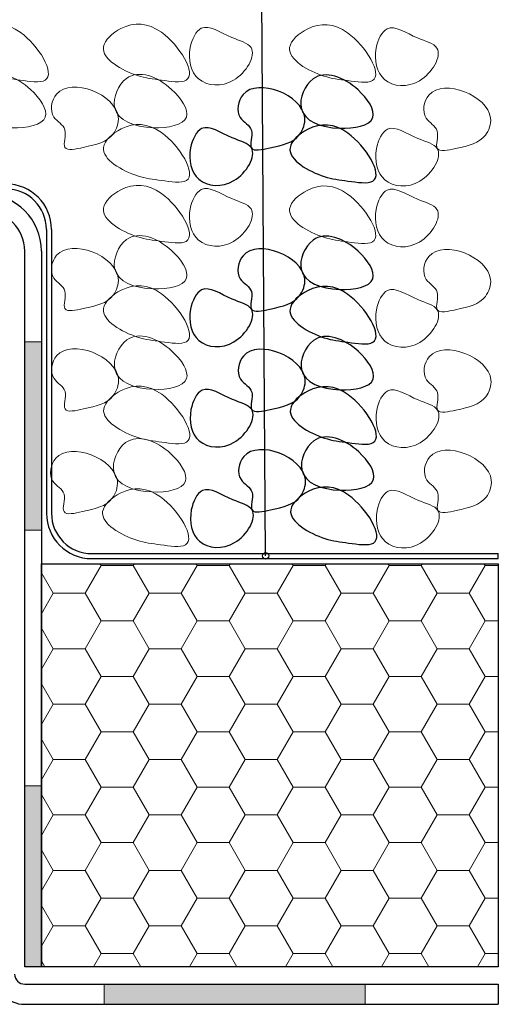
# Model space of a CAD drawing. Units: millimetres. Extents: x 10 to 588, y 4 to 410.
# Drawn here: x 209 to 233, y 221 to 269 of the extents above; entities that cross this region are included whole.
import ezdxf

# ---------------------------------------------------------------- set-up
doc = ezdxf.new("R2010")
doc.units = ezdxf.units.MM
doc.styles.get("Standard").update_dxf_attribs({"font": 'ARIAL.TTF'})
doc.dimstyles.new('SLDDIMSTYLE2', dxfattribs={"dimtxt": 0, "dimasz": 0.316101, "dimexe": 0, "dimexo": 0.0625, "dimgap": 0, "dimtad": 0, "dimtih": 1, "dimtoh": 1, "dimdec": 0, "dimrnd": 1e-09, "dimzin": 0, "dimdsep": 46, "dimtxsty": 'Standard', "dimblk1": 'ORIGIN', "dimblk2": 'ORIGIN', "dimsah": 1, "dimcen": 0.09, "dimadec": 0, "dimazin": 0, "dimtfac": 0.948302, "dimtdec": 0, "dimtofl": 0, "dimtmove": 0, "dimatfit": 3, "dimldrblk": 'ORIGIN', "dimfxl": 1, "dimfrac": 2, "dimtolj": 1, "dimtzin": 0, "dimarcsym": 0})

# ---------------------------------------------------------------- blocks, each defined once
blk = doc.blocks.new('Blok10')
for points, knots in [([(0.532, 6.763), (0.815, 5.946), (4.293, 5.271), (8.609, 6.843), (6.483, 11.956), (2.17, 10.325), (0.28, 7.492), (0.532, 6.763)], [0, 0, 0, 0, 0.186916, 0.418237, 0.585619, 0.833164, 1, 1, 1, 1]), ([(7.29, 6.763), (7.224, 6.161), (7.892, 4.359), (9.991, 3.928), (13.178, 3.206), (12.081, 5.746), (14.236, 6.654), (13.447, 11.378), (7.533, 8.99), (7.29, 6.763)], [0, 0, 0, 0, 0.092464, 0.262296, 0.35802, 0.448959, 0.537212, 0.657726, 1, 1, 1, 1]), ([(2.998, 0.462), (3.867, 0.581), (5.772, 0.781), (10.079, 3.19), (6.539, 6.299), (2.542, 6.071), (-1.34, -0.206), (2.111, 0.34), (2.998, 0.462)], [0, 0, 0, 0, 0.114071, 0.322035, 0.440887, 0.631238, 0.883674, 1, 1, 1, 1]), ([(12.586, 3.749), (12.072, 2.929), (13.986, -0.325), (18.277, 0.01), (19.029, 3.375), (17.502, 6.591), (14.91, 4.693), (12.89, 4.232), (12.586, 3.749)], [0, 0, 0, 0, 0.205442, 0.399954, 0.579494, 0.702962, 0.878984, 1, 1, 1, 1])]:
    blk.add_open_spline(points, degree=3, knots=knots)
blk = doc.blocks.new('SW_HATCH_0')
at = {"color": 0, "linetype": 'Continuous', "lineweight": 0}
for p, q in [((96.837, 19.247), (97.631, 20.622)), ((97.631, 20.622), (97.577, 20.716)), ((97.631, 20.622), (99.219, 20.622)), ((99.219, 20.622), (99.273, 20.716)), ((100.012, 19.247), (99.219, 20.622)), ((101.6, 19.247), (102.394, 20.622)), ((102.394, 20.622), (102.34, 20.716)), ((102.394, 20.622), (103.981, 20.622)), ((103.981, 20.622), (104.035, 20.716)), ((104.775, 19.247), (103.981, 20.622)), ((106.362, 19.247), (107.156, 20.622)), ((107.156, 20.622), (107.102, 20.716)), ((107.156, 20.622), (108.744, 20.622)), ((108.744, 20.622), (108.798, 20.716)), ((109.537, 19.247), (108.744, 20.622)), ((111.125, 19.247), (111.919, 20.622)), ((111.919, 20.622), (111.865, 20.716)), ((111.919, 20.622), (113.506, 20.622)), ((113.506, 20.622), (113.56, 20.716)), ((114.3, 19.247), (113.506, 20.622)), ((115.887, 19.247), (116.681, 20.622)), ((116.681, 20.622), (116.627, 20.716)), ((116.681, 20.622), (117.338, 20.622)), ((95.25, 19.247), (94.666, 20.26)), ((94.666, 18.235), (95.25, 19.247)), ((95.25, 19.247), (96.837, 19.247)), ((97.631, 17.873), (96.837, 19.247)), ((99.219, 17.873), (100.012, 19.247)), ((100.012, 19.247), (101.6, 19.247)), ((102.394, 17.873), (101.6, 19.247)), ((103.981, 17.873), (104.775, 19.247)), ((104.775, 19.247), (106.362, 19.247)), ((107.156, 17.873), (106.362, 19.247)), ((108.744, 17.873), (109.537, 19.247)), ((109.537, 19.247), (111.125, 19.247)), ((111.919, 17.873), (111.125, 19.247)), ((113.506, 17.873), (114.3, 19.247)), ((114.3, 19.247), (115.887, 19.247)), ((116.681, 17.873), (115.887, 19.247)), ((96.837, 16.498), (97.631, 17.873)), ((97.631, 17.873), (99.219, 17.873)), ((100.012, 16.498), (99.219, 17.873)), ((101.6, 16.498), (102.394, 17.873)), ((102.394, 17.873), (103.981, 17.873)), ((104.775, 16.498), (103.981, 17.873)), ((106.362, 16.498), (107.156, 17.873)), ((107.156, 17.873), (108.744, 17.873)), ((109.537, 16.498), (108.744, 17.873)), ((111.125, 16.498), (111.919, 17.873)), ((111.919, 17.873), (113.506, 17.873)), ((114.3, 16.498), (113.506, 17.873)), ((115.887, 16.498), (116.681, 17.873)), ((116.681, 17.873), (117.338, 17.873)), ((95.25, 16.498), (94.666, 17.51)), ((94.666, 15.486), (95.25, 16.498)), ((95.25, 16.498), (96.837, 16.498)), ((97.631, 15.123), (96.837, 16.498)), ((99.219, 15.123), (100.012, 16.498)), ((100.012, 16.498), (101.6, 16.498)), ((102.394, 15.123), (101.6, 16.498)), ((103.981, 15.123), (104.775, 16.498)), ((104.775, 16.498), (106.362, 16.498)), ((107.156, 15.123), (106.362, 16.498)), ((108.744, 15.123), (109.537, 16.498)), ((109.537, 16.498), (111.125, 16.498)), ((111.919, 15.123), (111.125, 16.498)), ((113.506, 15.123), (114.3, 16.498)), ((114.3, 16.498), (115.887, 16.498)), ((116.681, 15.123), (115.887, 16.498)), ((95.25, 13.748), (94.666, 14.76)), ((96.837, 13.748), (97.631, 15.123)), ((97.631, 15.123), (99.219, 15.123)), ((100.012, 13.748), (99.219, 15.123)), ((101.6, 13.748), (102.394, 15.123)), ((102.394, 15.123), (103.981, 15.123)), ((104.775, 13.748), (103.981, 15.123)), ((106.362, 13.748), (107.156, 15.123)), ((107.156, 15.123), (108.744, 15.123)), ((109.537, 13.748), (108.744, 15.123)), ((111.125, 13.748), (111.919, 15.123)), ((111.919, 15.123), (113.506, 15.123)), ((114.3, 13.748), (113.506, 15.123)), ((115.887, 13.748), (116.681, 15.123)), ((116.681, 15.123), (117.338, 15.123)), ((94.666, 12.736), (95.25, 13.748)), ((95.25, 13.748), (96.837, 13.748)), ((97.631, 12.373), (96.837, 13.748)), ((99.219, 12.373), (100.012, 13.748)), ((100.012, 13.748), (101.6, 13.748)), ((102.394, 12.373), (101.6, 13.748)), ((103.981, 12.373), (104.775, 13.748)), ((104.775, 13.748), (106.362, 13.748)), ((107.156, 12.373), (106.362, 13.748)), ((108.744, 12.373), (109.537, 13.748)), ((109.537, 13.748), (111.125, 13.748)), ((111.919, 12.373), (111.125, 13.748)), ((113.506, 12.373), (114.3, 13.748)), ((114.3, 13.748), (115.887, 13.748)), ((116.681, 12.373), (115.887, 13.748)), ((96.837, 10.999), (97.631, 12.373)), ((97.631, 12.373), (99.219, 12.373)), ((100.012, 10.999), (99.219, 12.373)), ((101.6, 10.999), (102.394, 12.373)), ((102.394, 12.373), (103.981, 12.373)), ((104.775, 10.999), (103.981, 12.373)), ((106.362, 10.999), (107.156, 12.373)), ((107.156, 12.373), (108.744, 12.373)), ((109.537, 10.999), (108.744, 12.373)), ((111.125, 10.999), (111.919, 12.373)), ((111.919, 12.373), (113.506, 12.373)), ((114.3, 10.999), (113.506, 12.373)), ((115.887, 10.999), (116.681, 12.373)), ((116.681, 12.373), (117.338, 12.373)), ((95.25, 10.999), (94.666, 12.011)), ((94.666, 9.986), (95.25, 10.999)), ((95.25, 10.999), (96.837, 10.999)), ((97.631, 9.624), (96.837, 10.999)), ((99.219, 9.624), (100.012, 10.999)), ((100.012, 10.999), (101.6, 10.999)), ((102.394, 9.624), (101.6, 10.999)), ((103.981, 9.624), (104.775, 10.999)), ((104.775, 10.999), (106.362, 10.999)), ((107.156, 9.624), (106.362, 10.999)), ((108.744, 9.624), (109.537, 10.999)), ((109.537, 10.999), (111.125, 10.999)), ((111.919, 9.624), (111.125, 10.999)), ((113.506, 9.624), (114.3, 10.999)), ((114.3, 10.999), (115.887, 10.999)), ((116.681, 9.624), (115.887, 10.999)), ((96.837, 8.249), (97.631, 9.624)), ((97.631, 9.624), (99.219, 9.624)), ((100.012, 8.249), (99.219, 9.624)), ((101.6, 8.249), (102.394, 9.624)), ((102.394, 9.624), (103.981, 9.624)), ((104.775, 8.249), (103.981, 9.624)), ((106.362, 8.249), (107.156, 9.624)), ((107.156, 9.624), (108.744, 9.624)), ((109.537, 8.249), (108.744, 9.624)), ((111.125, 8.249), (111.919, 9.624)), ((111.919, 9.624), (113.506, 9.624)), ((114.3, 8.249), (113.506, 9.624)), ((115.887, 8.249), (116.681, 9.624)), ((116.681, 9.624), (117.338, 9.624)), ((95.25, 8.249), (94.666, 9.261)), ((94.666, 7.237), (95.25, 8.249)), ((95.25, 8.249), (96.837, 8.249)), ((97.631, 6.874), (96.837, 8.249)), ((99.219, 6.874), (100.012, 8.249)), ((100.012, 8.249), (101.6, 8.249)), ((102.394, 6.874), (101.6, 8.249)), ((103.981, 6.874), (104.775, 8.249)), ((104.775, 8.249), (106.362, 8.249)), ((107.156, 6.874), (106.362, 8.249)), ((108.744, 6.874), (109.537, 8.249)), ((109.537, 8.249), (111.125, 8.249)), ((111.919, 6.874), (111.125, 8.249)), ((113.506, 6.874), (114.3, 8.249)), ((114.3, 8.249), (115.887, 8.249)), ((116.681, 6.874), (115.887, 8.249)), ((96.837, 5.499), (97.631, 6.874)), ((97.631, 6.874), (99.219, 6.874)), ((100.012, 5.499), (99.219, 6.874)), ((101.6, 5.499), (102.394, 6.874)), ((102.394, 6.874), (103.981, 6.874)), ((104.775, 5.499), (103.981, 6.874)), ((106.362, 5.499), (107.156, 6.874)), ((107.156, 6.874), (108.744, 6.874)), ((109.537, 5.499), (108.744, 6.874)), ((111.125, 5.499), (111.919, 6.874)), ((111.919, 6.874), (113.506, 6.874)), ((114.3, 5.499), (113.506, 6.874)), ((115.887, 5.499), (116.681, 6.874)), ((116.681, 6.874), (117.338, 6.874)), ((95.25, 5.499), (94.666, 6.512)), ((94.666, 4.487), (95.25, 5.499)), ((95.25, 5.499), (96.837, 5.499)), ((97.631, 4.124), (96.837, 5.499)), ((99.219, 4.124), (100.012, 5.499)), ((100.012, 5.499), (101.6, 5.499)), ((102.394, 4.124), (101.6, 5.499)), ((103.981, 4.124), (104.775, 5.499)), ((104.775, 5.499), (106.362, 5.499)), ((107.156, 4.124), (106.362, 5.499)), ((108.744, 4.124), (109.537, 5.499)), ((109.537, 5.499), (111.125, 5.499)), ((111.919, 4.124), (111.125, 5.499)), ((113.506, 4.124), (114.3, 5.499)), ((114.3, 5.499), (115.887, 5.499)), ((116.681, 4.124), (115.887, 5.499)), ((96.837, 2.75), (97.631, 4.124)), ((97.631, 4.124), (99.219, 4.124)), ((100.012, 2.75), (99.219, 4.124)), ((101.6, 2.75), (102.394, 4.124)), ((102.394, 4.124), (103.981, 4.124)), ((104.775, 2.75), (103.981, 4.124)), ((106.362, 2.75), (107.156, 4.124)), ((107.156, 4.124), (108.744, 4.124)), ((109.537, 2.75), (108.744, 4.124)), ((111.125, 2.75), (111.919, 4.124)), ((111.919, 4.124), (113.506, 4.124)), ((114.3, 2.75), (113.506, 4.124)), ((115.887, 2.75), (116.681, 4.124)), ((116.681, 4.124), (117.338, 4.124)), ((95.25, 2.75), (94.666, 3.762)), ((94.666, 1.737), (95.25, 2.75)), ((95.25, 2.75), (96.837, 2.75)), ((97.631, 1.375), (96.837, 2.75)), ((99.219, 1.375), (100.012, 2.75)), ((100.012, 2.75), (101.6, 2.75)), ((102.394, 1.375), (101.6, 2.75)), ((103.981, 1.375), (104.775, 2.75)), ((104.775, 2.75), (106.362, 2.75)), ((107.156, 1.375), (106.362, 2.75)), ((108.744, 1.375), (109.537, 2.75)), ((109.537, 2.75), (111.125, 2.75)), ((111.919, 1.375), (111.125, 2.75)), ((113.506, 1.375), (114.3, 2.75)), ((114.3, 2.75), (115.887, 2.75)), ((116.681, 1.375), (115.887, 2.75)), ((94.837, 0.716), (94.666, 1.012)), ((97.251, 0.716), (97.631, 1.375)), ((97.631, 1.375), (99.219, 1.375)), ((99.599, 0.716), (99.219, 1.375)), ((102.013, 0.716), (102.394, 1.375)), ((102.394, 1.375), (103.981, 1.375)), ((104.362, 0.716), (103.981, 1.375)), ((106.776, 0.716), (107.156, 1.375)), ((107.156, 1.375), (108.744, 1.375)), ((109.124, 0.716), (108.744, 1.375)), ((111.538, 0.716), (111.919, 1.375)), ((111.919, 1.375), (113.506, 1.375)), ((113.887, 0.716), (113.506, 1.375)), ((116.301, 0.716), (116.681, 1.375)), ((116.681, 1.375), (117.338, 1.375))]:
    blk.add_line(p, q, dxfattribs=at)
blk = doc.blocks.new('_ORIGIN')
at = {"color": 0, "linetype": 'ByBlock', "lineweight": -2}
blk.add_line((0, 0), (-1, 0), dxfattribs=at)
blk.add_circle((0, 0), 0.5, dxfattribs=at)

msp = doc.modelspace()

# ---------------------------------------------------------------- hatches: boundary and pattern name
at = {"linetype": 'Continuous'}
for points in [[(209.0124, 244.0424), (209.8405, 244.0424), (209.8405, 253.3966), (209.0124, 253.3966)], [(209.0124, 231.3539), (209.0124, 222.3826), (209.8405, 222.3826), (209.8405, 231.3539)], [(212.9477, 221.52), (212.9477, 220.52), (225.9039, 220.52), (225.9039, 221.52)]]:
    msp.add_hatch(color=7, dxfattribs=at).paths.add_polyline_path(points, flags=0)

# ---------------------------------------------------------------- linework, layer by layer
at = {"color": 7, "linetype": 'Continuous', "lineweight": 30}
for p, q in [((210.0905, 258.9731), (210.0905, 244.8826)), ((210.3405, 258.9731), (210.3405, 244.8826)), ((209.0124, 222.3826), (209.0124, 257.8966)), ((209.8405, 257.8966), (209.8405, 222.3826)), ((212.3405, 242.8826), (232.5124, 242.8826)), ((232.5124, 242.6326), (232.5124, 242.8826)), ((209.8405, 222.3826), (209.8405, 242.3826)), ((209.8405, 242.3826), (232.5124, 242.3826)), ((212.3405, 242.6326), (232.5124, 242.6326)), ((232.5124, 242.3826), (232.5124, 222.3826)), ((209.8405, 222.3826), (209.0124, 222.3826)), ((232.5124, 222.3826), (209.8405, 222.3826)), ((209.0124, 221.52), (232.5124, 221.52)), ((232.5124, 221.52), (232.5124, 220.52)), ((209.0124, 220.52), (232.5124, 220.52))]:
    msp.add_line(p, q, dxfattribs=at)
at = {"color": 7, "linetype": 'Continuous', "lineweight": 0}
for p, q in [((209.0124, 253.3966), (209.8405, 253.3966)), ((209.0124, 244.0424), (209.8405, 244.0424)), ((209.0124, 231.3539), (209.8405, 231.3539)), ((212.9477, 220.52), (212.9477, 221.52)), ((225.9039, 220.52), (225.9039, 221.52))]:
    msp.add_line(p, q, dxfattribs=at)
at = {"color": 7, "linetype": 'Continuous', "lineweight": 30}
for centre, radius, start, end in [((208.0905, 258.9731), 2.25, 0, 90), ((208.0905, 258.9731), 2, 0, 90), ((207.014, 257.8966), 2.8265, 0, 90), ((207.014, 257.8966), 1.9984, 0, 90), ((212.3405, 244.8826), 2.25, 180, 270), ((212.3405, 244.8826), 2, 180, 270), ((209.0124, 222.02), 1.5, 180, 270), ((209.0124, 222.02), 0.5, 180, 270)]:
    msp.add_arc(centre, radius, start, end, dxfattribs=at)
at = {"color": 7, "linetype": 'Continuous', "lineweight": 0}
for points, knots in [([(208.7941, 266.3777), (208.3595, 266.4374), (207.4072, 266.5373), (205.2535, 267.7418), (207.0237, 269.2961), (209.0222, 269.1821), (210.963, 266.0438), (209.2373, 266.3168), (208.7941, 266.3777)], [0, 0, 0, 0, 0.1140709, 0.3220353, 0.4408873, 0.6312378, 0.8836737, 1, 1, 1, 1]), ([(215.7941, 266.3777), (215.3595, 266.4374), (214.4072, 266.5373), (212.2535, 267.7418), (214.0237, 269.2961), (216.0222, 269.1821), (217.963, 266.0438), (216.2373, 266.3168), (215.7941, 266.3777)], [0, 0, 0, 0, 0.1140709, 0.3220353, 0.4408873, 0.6312378, 0.8836737, 1, 1, 1, 1]), ([(210.034, 264.5471), (209.8927, 264.1384), (208.1534, 263.8012), (205.9958, 264.587), (207.0588, 267.1438), (209.2152, 266.3281), (210.1602, 264.9118), (210.034, 264.5471)], [0, 0, 0, 0, 0.1869164, 0.4182368, 0.585619, 0.8331642, 1, 1, 1, 1]), ([(217.034, 264.5471), (216.8927, 264.1384), (215.1534, 263.8012), (212.9958, 264.587), (214.0588, 267.1438), (216.2152, 266.3281), (217.1602, 264.9118), (217.034, 264.5471)], [0, 0, 0, 0, 0.1869164, 0.4182368, 0.585619, 0.8331642, 1, 1, 1, 1]), ([(213.6552, 264.5471), (213.6881, 264.2462), (213.354, 263.345), (212.3045, 263.1295), (210.711, 262.7687), (211.2596, 264.0388), (210.1823, 264.4924), (210.5767, 266.8548), (213.5334, 265.6608), (213.6552, 264.5471)], [0, 0, 0, 0, 0.09246435, 0.26229582, 0.35802033, 0.44895861, 0.53721224, 0.65772632, 1, 1, 1, 1]), ([(215.8012, 261.3966), (215.3666, 261.4563), (214.4143, 261.5562), (212.2606, 262.7607), (214.0307, 264.315), (216.0293, 264.201), (217.9701, 261.0626), (216.2444, 261.3357), (215.8012, 261.3966)], [0, 0, 0, 0, 0.1140709, 0.3220353, 0.4408873, 0.6312378, 0.8836737, 1, 1, 1, 1]), ([(215.7941, 258.3777), (215.3595, 258.4374), (214.4072, 258.5373), (212.2535, 259.7418), (214.0237, 261.2961), (216.0222, 261.1821), (217.963, 258.0438), (216.2373, 258.3168), (215.7941, 258.3777)], [0, 0, 0, 0, 0.1140709, 0.3220353, 0.4408873, 0.6312378, 0.8836737, 1, 1, 1, 1]), ([(213.6552, 256.5471), (213.6881, 256.2462), (213.354, 255.345), (212.3045, 255.1295), (210.711, 254.7687), (211.2596, 256.0388), (210.1823, 256.4924), (210.5767, 258.8548), (213.5334, 257.6608), (213.6552, 256.5471)], [0, 0, 0, 0, 0.09246435, 0.26229582, 0.35802033, 0.44895861, 0.53721224, 0.65772632, 1, 1, 1, 1]), ([(217.034, 256.5471), (216.8927, 256.1384), (215.1534, 255.8012), (212.9958, 256.587), (214.0588, 259.1438), (216.2152, 258.3281), (217.1602, 256.9118), (217.034, 256.5471)], [0, 0, 0, 0, 0.1869164, 0.4182368, 0.585619, 0.8331642, 1, 1, 1, 1]), ([(215.8012, 253.3966), (215.3666, 253.4563), (214.4143, 253.5562), (212.2606, 254.7607), (214.0307, 256.315), (216.0293, 256.201), (217.9701, 253.0626), (216.2444, 253.3357), (215.8012, 253.3966)], [0, 0, 0, 0, 0.1140709, 0.3220353, 0.4408873, 0.6312378, 0.8836737, 1, 1, 1, 1]), ([(213.6623, 251.566), (213.6952, 251.2651), (213.361, 250.3639), (212.3116, 250.1484), (210.718, 249.7876), (211.2667, 251.0577), (210.1893, 251.5113), (210.5838, 253.8737), (213.5405, 252.6797), (213.6623, 251.566)], [0, 0, 0, 0, 0.0924644, 0.2622958, 0.3580203, 0.4489586, 0.5372122, 0.6577263, 1, 1, 1, 1]), ([(217.0411, 251.566), (216.8998, 251.1573), (215.1605, 250.82), (213.0028, 251.6059), (214.0659, 254.1626), (216.2223, 253.347), (217.1673, 251.9307), (217.0411, 251.566)], [0, 0, 0, 0, 0.1869164, 0.4182368, 0.585619, 0.8331642, 1, 1, 1, 1]), ([(215.8083, 248.4155), (215.3737, 248.4751), (214.4214, 248.5751), (212.2676, 249.7796), (214.0378, 251.3338), (216.0364, 251.2199), (217.9771, 248.0815), (216.2515, 248.3546), (215.8083, 248.4155)], [0, 0, 0, 0, 0.1140709, 0.3220353, 0.4408873, 0.6312378, 0.8836737, 1, 1, 1, 1]), ([(216.9886, 246.4717), (216.8472, 246.0631), (215.108, 245.7258), (212.9503, 246.5116), (214.0134, 249.0684), (216.1698, 248.2528), (217.1148, 246.8365), (216.9886, 246.4717)], [0, 0, 0, 0, 0.1869164, 0.4182368, 0.585619, 0.8331642, 1, 1, 1, 1]), ([(213.6098, 246.4717), (213.6427, 246.1709), (213.3085, 245.2696), (212.2591, 245.0541), (210.6655, 244.6933), (211.2142, 245.9635), (210.1368, 246.4171), (210.5313, 248.7794), (213.488, 247.5855), (213.6098, 246.4717)], [0, 0, 0, 0, 0.0924644, 0.2622958, 0.3580203, 0.4489586, 0.5372122, 0.6577263, 1, 1, 1, 1]), ([(215.7558, 243.3212), (215.3212, 243.3809), (214.3689, 243.4808), (212.2151, 244.6853), (213.9853, 246.2396), (215.9839, 246.1256), (217.9246, 242.9873), (216.199, 243.2603), (215.7558, 243.3212)], [0, 0, 0, 0, 0.1140709, 0.3220353, 0.4408873, 0.6312378, 0.8836737, 1, 1, 1, 1])]:
    msp.add_open_spline(points, degree=3, knots=knots, dxfattribs=at)
at = {"color": 7, "linetype": 'Continuous', "lineweight": 0, "true_color": 0xffffff}
for points, knots in [([(225.0356, 266.3507), (224.601, 266.4104), (223.6487, 266.5103), (221.4949, 267.7148), (223.2651, 269.2691), (225.2636, 269.1551), (227.2044, 266.0167), (225.4788, 266.2898), (225.0356, 266.3507)], [0, 0, 0, 0, 0.1140709, 0.3220353, 0.4408873, 0.6312378, 0.8836737, 1, 1, 1, 1]), ([(220.2413, 267.9944), (220.4986, 267.5844), (219.5414, 265.9574), (217.3961, 266.1248), (217.0202, 267.8075), (217.7837, 269.4154), (219.0797, 268.4663), (220.0897, 268.2359), (220.2413, 267.9944)], [0, 0, 0, 0, 0.2054421, 0.3999543, 0.579494, 0.7029618, 0.8789837, 1, 1, 1, 1]), ([(229.4643, 267.9656), (229.7217, 267.5555), (228.7644, 265.9286), (226.6191, 266.0959), (226.2432, 267.7786), (227.0067, 269.3866), (228.3028, 268.4374), (229.3128, 268.2071), (229.4643, 267.9656)], [0, 0, 0, 0, 0.2054421, 0.3999543, 0.579494, 0.7029618, 0.8789837, 1, 1, 1, 1]), ([(232.1296, 264.4914), (232.1625, 264.1905), (231.8284, 263.2892), (230.7789, 263.0737), (229.1854, 262.713), (229.734, 263.9831), (228.6567, 264.4367), (229.0512, 266.799), (232.0078, 265.6051), (232.1296, 264.4914)], [0, 0, 0, 0, 0.09246435, 0.26229582, 0.35802033, 0.44895861, 0.53721224, 0.65772632, 1, 1, 1, 1]), ([(229.4814, 262.9846), (229.7387, 262.5746), (228.7815, 260.9476), (226.6362, 261.1149), (226.2603, 262.7977), (227.0238, 264.4056), (228.3198, 263.4564), (229.3298, 263.2261), (229.4814, 262.9846)], [0, 0, 0, 0, 0.2054421, 0.3999543, 0.579494, 0.7029618, 0.8789837, 1, 1, 1, 1]), ([(220.2413, 259.9944), (220.4986, 259.5844), (219.5414, 257.9574), (217.3961, 258.1248), (217.0202, 259.8075), (217.7837, 261.4154), (219.0797, 260.4663), (220.0897, 260.2359), (220.2413, 259.9944)], [0, 0, 0, 0, 0.2054421, 0.3999543, 0.579494, 0.7029618, 0.8789837, 1, 1, 1, 1]), ([(225.0356, 258.3507), (224.601, 258.4104), (223.6487, 258.5103), (221.4949, 259.7148), (223.2651, 261.2691), (225.2636, 261.1551), (227.2044, 258.0167), (225.4788, 258.2898), (225.0356, 258.3507)], [0, 0, 0, 0, 0.1140709, 0.3220353, 0.4408873, 0.6312378, 0.8836737, 1, 1, 1, 1]), ([(229.4643, 259.9656), (229.7217, 259.5555), (228.7644, 257.9286), (226.6191, 258.0959), (226.2432, 259.7786), (227.0067, 261.3866), (228.3028, 260.4374), (229.3128, 260.2071), (229.4643, 259.9656)], [0, 0, 0, 0, 0.2054421, 0.3999543, 0.579494, 0.7029618, 0.8789837, 1, 1, 1, 1]), ([(232.1296, 256.4914), (232.1625, 256.1905), (231.8284, 255.2892), (230.7789, 255.0737), (229.1854, 254.713), (229.734, 255.9831), (228.6567, 256.4367), (229.0512, 258.799), (232.0078, 257.6051), (232.1296, 256.4914)], [0, 0, 0, 0, 0.09246435, 0.26229582, 0.35802033, 0.44895861, 0.53721224, 0.65772632, 1, 1, 1, 1]), ([(229.4814, 254.9846), (229.7387, 254.5746), (228.7815, 252.9476), (226.6362, 253.1149), (226.2603, 254.7977), (227.0238, 256.4056), (228.3198, 255.4564), (229.3298, 255.2261), (229.4814, 254.9846)], [0, 0, 0, 0, 0.2054421, 0.3999543, 0.579494, 0.7029618, 0.8789837, 1, 1, 1, 1]), ([(232.1467, 251.5104), (232.1796, 251.2095), (231.8454, 250.3083), (230.796, 250.0928), (229.2024, 249.732), (229.7511, 251.0021), (228.6737, 251.4558), (229.0682, 253.8181), (232.0249, 252.6241), (232.1467, 251.5104)], [0, 0, 0, 0, 0.0924644, 0.2622958, 0.3580203, 0.4489586, 0.5372122, 0.6577263, 1, 1, 1, 1]), ([(229.4984, 250.0036), (229.7557, 249.5936), (228.7985, 247.9667), (226.6532, 248.134), (226.2773, 249.8167), (227.0408, 251.4247), (228.3369, 250.4755), (229.3468, 250.2452), (229.4984, 250.0036)], [0, 0, 0, 0, 0.2054421, 0.3999543, 0.579494, 0.7029618, 0.8789837, 1, 1, 1, 1]), ([(232.1637, 246.5295), (232.1966, 246.2286), (231.8625, 245.3273), (230.813, 245.1118), (229.2195, 244.7511), (229.7681, 246.0212), (228.6908, 246.4748), (229.0852, 248.8371), (232.0419, 247.6432), (232.1637, 246.5295)], [0, 0, 0, 0, 0.09246435, 0.26229582, 0.35802033, 0.44895861, 0.53721224, 0.65772632, 1, 1, 1, 1]), ([(229.5155, 245.0227), (229.7728, 244.6127), (228.8156, 242.9857), (226.6703, 243.153), (226.2944, 244.8358), (227.0578, 246.4437), (228.3539, 245.4945), (229.3639, 245.2642), (229.5155, 245.0227)], [0, 0, 0, 0, 0.2054421, 0.3999543, 0.579494, 0.7029618, 0.8789837, 1, 1, 1, 1])]:
    msp.add_open_spline(points, degree=3, knots=knots, dxfattribs=at)

# ---------------------------------------------------------------- block references
at = {"color": 7, "linetype": 'Continuous', "lineweight": 0}
msp.add_blockref('SW_HATCH_0', (115.1749, 221.6668), dxfattribs=at)
at = {"color": 7, "linetype": 'Continuous', "extrusion": (-1.39659e-14, 0, -1), "xscale": 0.5, "yscale": 0.5, "zscale": 0.5}
for p in [(-226.5515, 261.1388), (-226.5515, 253.1388), (-226.5686, 248.1579), (-226.5856, 243.1769)]:
    msp.add_blockref('Blok10', p, dxfattribs=at)

# ---------------------------------------------------------------- leaders
at = {"color": 7, "linetype": 'Continuous', "lineweight": 0}
msp.add_leader([(220.9673, 242.7739), (220.7563, 272.8706)], dimstyle='SLDDIMSTYLE2', dxfattribs=at)

doc.saveas('drawing.dxf')
